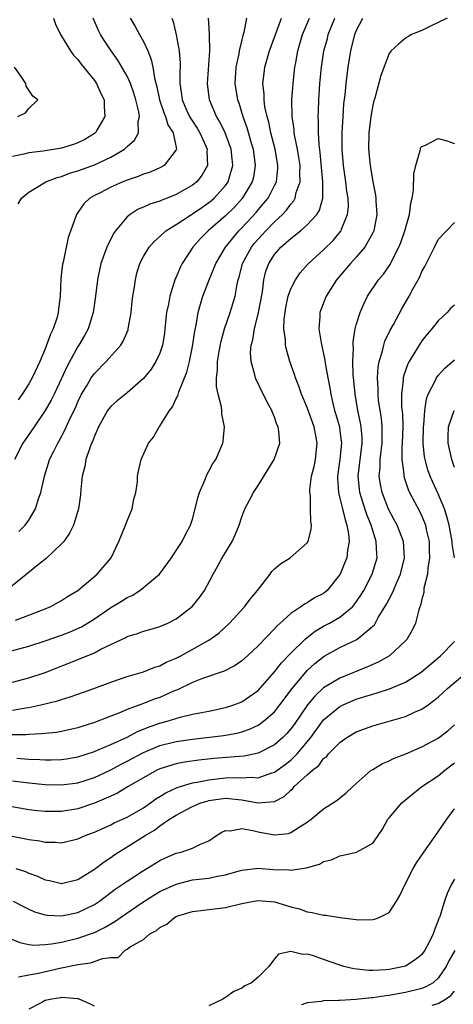
# Model space of a CAD drawing. Units: inches. Extents: x 2511000 to 2514000, y 1506000 to 1509000.
# Drawn here: x 2511980 to 2512033, y 1506304 to 1506425 of the extents above; entities that cross this region are included whole.
import ezdxf

# ---------------------------------------------------------------- set-up
doc = ezdxf.new("R2010")
doc.units = ezdxf.units.IN
doc.header["$MEASUREMENT"] = 0
doc.layers.add('LD25111506_2ft', color=93, linetype='Continuous')

msp = doc.modelspace()

# ---------------------------------------------------------------- linework, layer by layer
at = {"layer": 'LD25111506_2ft'}
for points, elevation in [([(2511977, 1506347.12), (2511981, 1506348.2), (2511983, 1506348.83), (2511985, 1506349.54), (2511986.06, 1506349.94), (2511987.44, 1506350.56), (2511988.18, 1506351), (2511989, 1506351.53), (2511991, 1506352.92), (2511992.31, 1506353.69), (2511993, 1506354.14), (2511993.61, 1506354.39), (2511994.55, 1506355), (2511995, 1506355.35), (2511996.94, 1506357), (2511998.41, 1506359), (2511999, 1506359.88), (2511999.71, 1506361), (2512000.15, 1506361.85), (2512000.76, 1506363), (2512001, 1506363.73), (2512001.33, 1506365), (2512001.66, 1506366.34), (2512001.85, 1506367), (2512002.5, 1506368.5), (2512002.78, 1506369.22), (2512003, 1506369.58), (2512003.48, 1506370.52), (2512003.83, 1506371), (2512004.71, 1506373), (2512004.75, 1506373.25), (2512004.89, 1506375), (2512004.57, 1506376.57), (2512004.57, 1506377), (2512004.53, 1506377.47), (2512004.13, 1506379), (2512003.93, 1506379.93), (2512003.92, 1506381), (2512004.05, 1506381.95), (2512004.04, 1506383), (2512004.23, 1506384.23), (2512004.49, 1506385.51), (2512004.9, 1506387), (2512005.59, 1506389), (2512006.2, 1506391), (2512006.44, 1506392.45), (2512006.58, 1506393), (2512006.69, 1506393.31), (2512007.11, 1506395), (2512008.18, 1506397), (2512008.54, 1506397.46), (2512009, 1506397.99), (2512009.93, 1506399), (2512011, 1506400.09), (2512011.99, 1506401), (2512012.48, 1506401.52), (2512013, 1506402.27), (2512013.35, 1506402.65), (2512013.53, 1506403), (2512013.67, 1506403.67), (2512014.13, 1506405), (2512014.09, 1506406.09), (2512014.12, 1506407), (2512013.98, 1506407.98), (2512013.8, 1506409), (2512013.48, 1506410.52), (2512013.42, 1506411), (2512013.4, 1506411.4), (2512013.17, 1506413), (2512013.13, 1506415), (2512013.27, 1506417), (2512013.5, 1506419), (2512013.6, 1506419.6), (2512013.85, 1506421), (2512014.43, 1506423), (2512015.28, 1506425)], 7326), ([(2512007.59, 1506425), (2512007.24, 1506423.24), (2512007.12, 1506422.88), (2512007, 1506422.37), (2512006.69, 1506421), (2512006.63, 1506420.63), (2512006.27, 1506419), (2512006.16, 1506417), (2512006.5, 1506415), (2512006.64, 1506414.64), (2512007.15, 1506413), (2512007.64, 1506411.64), (2512008.12, 1506409.88), (2512008.39, 1506409), (2512008.66, 1506407), (2512008.43, 1506405.57), (2512008.29, 1506405), (2512007.04, 1506402.96), (2512006.1, 1506401.9), (2512005, 1506400.82), (2512002.91, 1506399), (2512001.96, 1506398.04), (2512001.03, 1506397), (2511999.74, 1506395), (2511999.49, 1506394.51), (2511999, 1506393.33), (2511998.89, 1506393.11), (2511998.2, 1506391), (2511998.04, 1506390.04), (2511997.82, 1506389), (2511997.62, 1506387), (2511997.55, 1506386.45), (2511997.33, 1506385), (2511997, 1506384.04), (2511996.53, 1506383), (2511995.92, 1506382.08), (2511995, 1506380.93), (2511993, 1506379.16), (2511991.8, 1506378.2), (2511991, 1506377.52), (2511990.77, 1506377.23), (2511990.61, 1506377), (2511989.49, 1506375), (2511989, 1506373.89), (2511988.77, 1506373.23), (2511988.66, 1506373), (2511988.44, 1506372.44), (2511987.96, 1506371), (2511987.83, 1506370.17), (2511987.53, 1506369), (2511987.35, 1506367.35), (2511987.32, 1506366.68), (2511987.06, 1506365), (2511986.46, 1506363), (2511985.98, 1506362.02), (2511985.27, 1506361), (2511985, 1506360.7), (2511983.11, 1506358.89), (2511982.17, 1506358.17), (2511980.87, 1506357.13), (2511978.25, 1506355)], 7322), ([(2512032.09, 1506425), (2512031, 1506424.47), (2512030.05, 1506424.05), (2512029, 1506423.51), (2512027.72, 1506423), (2512027.28, 1506422.72), (2512027, 1506422.56), (2512026.16, 1506421.84), (2512025.24, 1506421), (2512025, 1506420.7), (2512024.01, 1506417.99), (2512023.24, 1506415.24), (2512023.12, 1506414.88), (2512023, 1506414.38), (2512022.77, 1506413), (2512022.53, 1506411), (2512022.48, 1506409), (2512022.68, 1506407), (2512022.73, 1506406.73), (2512023, 1506404.99), (2512023.34, 1506403.34), (2512023.37, 1506403), (2512023.38, 1506402.62), (2512023.5, 1506401), (2512023.13, 1506399), (2512023, 1506398.73), (2512022.04, 1506397), (2512021, 1506395.78), (2512020.28, 1506395), (2512018.59, 1506393), (2512017.31, 1506391), (2512016.66, 1506389.34), (2512016.54, 1506389), (2512016.53, 1506388.53), (2512016.43, 1506387), (2512016.7, 1506385.3), (2512017.17, 1506383.17), (2512017.21, 1506382.79), (2512017.52, 1506381), (2512017.77, 1506379.77), (2512017.87, 1506379), (2512018.12, 1506377.88), (2512018.35, 1506377), (2512018.51, 1506376.51), (2512018.93, 1506375), (2512019, 1506374.49), (2512019.19, 1506373), (2512018.99, 1506371), (2512018.69, 1506369), (2512018.68, 1506368.68), (2512018.81, 1506367), (2512019, 1506366.29), (2512019.32, 1506365), (2512019.63, 1506363.63), (2512019.86, 1506363), (2512020.06, 1506361.94), (2512020.12, 1506361), (2512019.92, 1506359.92), (2512019.83, 1506359), (2512019.6, 1506358.4), (2512019.02, 1506357), (2512017.44, 1506355), (2512017.21, 1506354.79), (2512017, 1506354.63), (2512015.91, 1506354.09), (2512015, 1506353.49), (2512014.66, 1506353.34), (2512014.23, 1506353), (2512013, 1506352.18), (2512011.71, 1506351), (2512011.32, 1506350.68), (2512011, 1506350.31), (2512009, 1506348.23), (2512007.72, 1506347), (2512007, 1506346.37), (2512006.19, 1506345.81), (2512004.86, 1506345.14), (2512002.21, 1506344.21), (2512001, 1506343.74), (2511999.14, 1506342.86), (2511998.68, 1506342.68), (2511997, 1506341.92), (2511996.32, 1506341.68), (2511995, 1506341.15), (2511993, 1506340.42), (2511992, 1506340), (2511991, 1506339.62), (2511989, 1506338.84), (2511987.59, 1506338.41), (2511987, 1506338.2), (2511985, 1506337.75), (2511984.36, 1506337.64), (2511983, 1506337.51), (2511982.55, 1506337.45), (2511981, 1506337.39), (2511980.65, 1506337.35), (2511978.66, 1506337.34)], 7332), ([(2511979, 1506340.36), (2511980.65, 1506340.65), (2511981, 1506340.69), (2511982.48, 1506341), (2511984.5, 1506341.5), (2511985, 1506341.67), (2511986.03, 1506341.97), (2511987, 1506342.33), (2511988.95, 1506343), (2511991, 1506343.77), (2511993, 1506344.47), (2511995, 1506345.06), (2511996.38, 1506345.62), (2511997, 1506345.79), (2511997.78, 1506346.22), (2511999, 1506346.72), (2511999.55, 1506347), (2512003, 1506348.93), (2512004.21, 1506349.79), (2512005.52, 1506351), (2512007.36, 1506353), (2512008.05, 1506353.95), (2512008.92, 1506355), (2512010.46, 1506357), (2512010.69, 1506357.31), (2512011, 1506357.64), (2512011.73, 1506358.27), (2512012.9, 1506359), (2512015, 1506360.83), (2512015.1, 1506361), (2512015.49, 1506362.51), (2512015.53, 1506363), (2512015.43, 1506363.43), (2512015.42, 1506365), (2512015.4, 1506366.6), (2512015.32, 1506367), (2512015.33, 1506367.33), (2512015.54, 1506369), (2512015.83, 1506370.17), (2512016.01, 1506371), (2512016.22, 1506373), (2512016.06, 1506373.94), (2512015.84, 1506375), (2512015, 1506377.37), (2512014.31, 1506379), (2512013.98, 1506379.98), (2512013.56, 1506381), (2512013.43, 1506381.43), (2512012.88, 1506383), (2512012.46, 1506384.46), (2512012.36, 1506385), (2512012.35, 1506385.65), (2512012.16, 1506387), (2512012.19, 1506388.19), (2512012.29, 1506389), (2512012.39, 1506389.61), (2512012.68, 1506391), (2512013, 1506391.91), (2512013.55, 1506393), (2512014.13, 1506393.87), (2512015.09, 1506394.91), (2512017, 1506396.66), (2512018.17, 1506397.83), (2512019.08, 1506398.92), (2512019.13, 1506399), (2512019.19, 1506399.19), (2512019.93, 1506401), (2512020.03, 1506401.97), (2512020, 1506403), (2512019.86, 1506403.86), (2512019.73, 1506405), (2512019.42, 1506407), (2512019.26, 1506409), (2512019.28, 1506411), (2512019.39, 1506413), (2512019.49, 1506414.51), (2512019.62, 1506415.62), (2512019.75, 1506417), (2512020.02, 1506419), (2512020.33, 1506421), (2512020.8, 1506423), (2512021, 1506423.48), (2512021.81, 1506425)], 7330), ([(2511979, 1506343.76), (2511981, 1506344.31), (2511983, 1506344.98), (2511987.32, 1506346.68), (2511989, 1506347.38), (2511989.8, 1506347.8), (2511992.32, 1506349), (2511992.78, 1506349.22), (2511993, 1506349.35), (2511994.26, 1506349.74), (2511995, 1506350), (2511995.79, 1506350.21), (2511997, 1506350.57), (2511997.97, 1506351), (2511999, 1506351.54), (2512000.96, 1506353.04), (2512001.86, 1506354.14), (2512002.47, 1506355), (2512003.51, 1506357), (2512004.06, 1506357.94), (2512004.63, 1506359), (2512005, 1506359.63), (2512005.85, 1506361), (2512006.2, 1506361.8), (2512006.7, 1506363), (2512007, 1506364), (2512007.4, 1506365), (2512007.96, 1506366.05), (2512008.42, 1506367), (2512009, 1506367.84), (2512010.96, 1506371), (2512011.65, 1506373), (2512011.55, 1506374.45), (2512011.46, 1506375), (2512011.31, 1506375.31), (2512011, 1506376.19), (2512010.75, 1506376.75), (2512010.67, 1506377), (2512010.33, 1506377.67), (2512009.41, 1506379.41), (2512009, 1506380.32), (2512008.77, 1506380.77), (2512008.68, 1506381), (2512008.61, 1506381.39), (2512008.14, 1506383), (2512008.07, 1506384.07), (2512008.14, 1506385), (2512008.34, 1506385.66), (2512008.55, 1506387), (2512009.07, 1506389), (2512009.52, 1506391.52), (2512009.7, 1506393), (2512009.96, 1506394.04), (2512010.3, 1506395), (2512011, 1506396.1), (2512011.77, 1506397), (2512012.45, 1506397.55), (2512013, 1506398.07), (2512014.2, 1506399), (2512015, 1506399.71), (2512016.16, 1506401), (2512016.49, 1506401.51), (2512016.89, 1506403), (2512016.91, 1506404.91), (2512016.92, 1506405), (2512016.58, 1506408.58), (2512016.45, 1506409.55), (2512016.37, 1506411), (2512016.38, 1506412.38), (2512016.34, 1506413), (2512016.36, 1506413.64), (2512016.41, 1506415), (2512016.55, 1506417), (2512016.75, 1506419), (2512017.05, 1506421), (2512017.46, 1506422.54), (2512017.57, 1506423), (2512018.38, 1506425)], 7328), ([(2511984.03, 1506425), (2511984.26, 1506424.26), (2511984.87, 1506423), (2511985, 1506422.81), (2511986.09, 1506421), (2511986.47, 1506420.47), (2511987, 1506419.94), (2511987.38, 1506419.38), (2511989, 1506417.37), (2511989.26, 1506417), (2511989.8, 1506415.8), (2511990.19, 1506415), (2511990.2, 1506414.2), (2511990.29, 1506413), (2511989.31, 1506411.31), (2511989.15, 1506411), (2511989, 1506410.88), (2511987.84, 1506410.16), (2511987, 1506409.75), (2511986.45, 1506409.55), (2511985, 1506409.09), (2511982.73, 1506408.73), (2511981, 1506408.54), (2511980.37, 1506408.37), (2511979, 1506408.09)], 7312), ([(2511998.47, 1506425), (2511998.62, 1506424.62), (2511998.99, 1506422.99), (2511999.38, 1506421), (2511999.49, 1506419.49), (2511999.48, 1506419), (2511999.45, 1506418.55), (2511999.44, 1506417), (2511999.66, 1506415.66), (2511999.72, 1506415), (2512000.31, 1506413.69), (2512000.63, 1506413), (2512000.76, 1506412.76), (2512001.56, 1506411.56), (2512001.89, 1506411), (2512002.63, 1506409.37), (2512002.78, 1506409), (2512002.75, 1506408.75), (2512002.82, 1506407), (2512002.16, 1506405.84), (2512001.5, 1506405), (2512001, 1506404.59), (2511999, 1506403.44), (2511997.91, 1506403), (2511997.25, 1506402.75), (2511997, 1506402.63), (2511995.76, 1506402.24), (2511995, 1506401.88), (2511994.37, 1506401.63), (2511993.36, 1506401), (2511993, 1506400.71), (2511991.58, 1506399), (2511991.35, 1506398.65), (2511990.53, 1506397), (2511989.8, 1506395), (2511989.37, 1506393), (2511989.14, 1506391), (2511988.85, 1506389), (2511988.24, 1506387), (2511987.81, 1506386.19), (2511987.11, 1506385), (2511987, 1506384.84), (2511985.63, 1506382.37), (2511985, 1506380.93), (2511984.09, 1506379), (2511983.73, 1506378.27), (2511982.99, 1506377), (2511981.64, 1506375), (2511980.56, 1506373.44), (2511980.28, 1506373), (2511979.26, 1506371)], 7318), ([(2511979.36, 1506351.36), (2511981, 1506351.96), (2511983.61, 1506353), (2511985, 1506353.75), (2511985.74, 1506354.26), (2511986.99, 1506355), (2511989.36, 1506357), (2511991.05, 1506359), (2511991.99, 1506361), (2511992.82, 1506363), (2511993, 1506363.5), (2511993.63, 1506365), (2511993.82, 1506366.18), (2511994.08, 1506367), (2511994.28, 1506368.28), (2511994.29, 1506369), (2511994.4, 1506369.6), (2511994.72, 1506371), (2511995.61, 1506373), (2511996.23, 1506373.76), (2511996.93, 1506375), (2511997, 1506375.08), (2511998.16, 1506377), (2511998.53, 1506377.47), (2511999, 1506378.48), (2511999.18, 1506378.82), (2511999.31, 1506379.31), (2512000.3, 1506381.7), (2512000.61, 1506383), (2512001, 1506384.83), (2512001.28, 1506386.72), (2512001.45, 1506387.45), (2512001.7, 1506389), (2512001.96, 1506390.04), (2512002.26, 1506391), (2512003.01, 1506393), (2512003.61, 1506394.39), (2512003.83, 1506395), (2512005.02, 1506397), (2512006.65, 1506399), (2512007, 1506399.35), (2512008.75, 1506401.25), (2512009, 1506401.55), (2512009.68, 1506402.32), (2512010.23, 1506403), (2512011, 1506404.52), (2512011.23, 1506405), (2512011.4, 1506406.6), (2512011.41, 1506407), (2512011.07, 1506409), (2512010.57, 1506411), (2512010.3, 1506412.3), (2512010.1, 1506413), (2512009.84, 1506414.16), (2512009.74, 1506415), (2512009.74, 1506415.74), (2512009.59, 1506417), (2512009.73, 1506418.27), (2512009.84, 1506419), (2512010.41, 1506421), (2512011.12, 1506423), (2512011.87, 1506425)], 7324), ([(2511979.69, 1506402.31), (2511980.11, 1506403), (2511981, 1506403.71), (2511983.08, 1506405), (2511984.47, 1506405.53), (2511985, 1506405.66), (2511985.97, 1506406.03), (2511987, 1506406.33), (2511989, 1506407.07), (2511991, 1506408.01), (2511992.69, 1506409), (2511992.86, 1506409.14), (2511993, 1506409.3), (2511993.91, 1506410.09), (2511994.4, 1506411), (2511994.37, 1506412.37), (2511994.51, 1506413), (2511994.43, 1506413.57), (2511994.07, 1506415), (2511993.82, 1506415.82), (2511993.41, 1506417), (2511993, 1506417.93), (2511991.87, 1506419.87), (2511991.04, 1506421), (2511990.23, 1506422.23), (2511989.77, 1506423), (2511989.5, 1506423.5), (2511988.85, 1506425)], 7314), ([(2511993.36, 1506425), (2511994, 1506424), (2511994.52, 1506423), (2511995, 1506422.15), (2511995.54, 1506421), (2511995.96, 1506419.96), (2511996.16, 1506419), (2511996.34, 1506417.66), (2511996.62, 1506416.62), (2511996.96, 1506415), (2511997.48, 1506413.48), (2511997.7, 1506413), (2511997.98, 1506411.98), (2511998.62, 1506411), (2511999.04, 1506409), (2511999, 1506408.91), (2511997.52, 1506407), (2511997, 1506406.7), (2511995.82, 1506406.18), (2511995, 1506405.91), (2511994.36, 1506405.64), (2511993, 1506405.2), (2511992.49, 1506405), (2511991, 1506404.35), (2511989.62, 1506403.62), (2511989, 1506403.31), (2511988.46, 1506403), (2511987.72, 1506402.28), (2511987, 1506401.24), (2511986.89, 1506401.11), (2511986.82, 1506401), (2511986.75, 1506400.75), (2511985.82, 1506398.18), (2511985.18, 1506395.18), (2511985.1, 1506394.9), (2511985, 1506393.9), (2511984.89, 1506393.11), (2511984.82, 1506391), (2511984.61, 1506389.39), (2511984.58, 1506389), (2511984.44, 1506388.44), (2511983.97, 1506387), (2511983.64, 1506386.36), (2511983.17, 1506385), (2511983, 1506384.57), (2511982.35, 1506383), (2511981.79, 1506381.79), (2511981.42, 1506381), (2511981, 1506380.26), (2511980.2, 1506379), (2511979.7, 1506378.3)], 7316), ([(2511979.77, 1506362.23), (2511980.55, 1506363), (2511981, 1506363.59), (2511981.82, 1506365), (2511982.19, 1506366.19), (2511982.48, 1506367), (2511982.92, 1506369), (2511983.42, 1506370.58), (2511983.54, 1506371), (2511984.04, 1506372.04), (2511984.52, 1506373), (2511984.71, 1506373.29), (2511985.41, 1506374.59), (2511986.06, 1506376.06), (2511986.68, 1506377.32), (2511987, 1506378.08), (2511987.45, 1506379), (2511988.12, 1506380.12), (2511988.62, 1506381), (2511988.77, 1506381.23), (2511989, 1506381.54), (2511990.46, 1506383), (2511992.24, 1506385), (2511992.52, 1506385.48), (2511993.12, 1506386.88), (2511993.15, 1506387), (2511993.49, 1506389), (2511993.63, 1506390.37), (2511993.7, 1506391), (2511993.86, 1506391.86), (2511994.01, 1506393), (2511994.2, 1506393.8), (2511994.57, 1506395), (2511995, 1506395.84), (2511995.68, 1506397), (2511996.3, 1506397.7), (2511997, 1506398.29), (2511997.75, 1506399), (2511999, 1506399.77), (2512000.87, 1506401), (2512001, 1506401.07), (2512002.14, 1506401.86), (2512003, 1506402.44), (2512003.31, 1506402.69), (2512003.65, 1506403), (2512005, 1506404.52), (2512005.34, 1506405), (2512005.45, 1506405.45), (2512005.93, 1506407), (2512005.82, 1506407.82), (2512005.71, 1506409), (2512004.98, 1506411), (2512004.34, 1506412.34), (2512003.92, 1506413), (2512003.06, 1506415), (2512002.83, 1506417), (2512003.12, 1506421), (2512003.07, 1506422.93), (2512003.08, 1506423.08), (2512002.93, 1506425)], 7320), ([(2511979.64, 1506413), (2511980.59, 1506413.41), (2511981, 1506413.95), (2511982.11, 1506415), (2511981.47, 1506415.47), (2511980.69, 1506416.69), (2511980.65, 1506417), (2511979.9, 1506418.1), (2511979.26, 1506419)], 7310), ([(2511979.52, 1506334.48), (2511981, 1506334.37), (2511982.33, 1506334.33), (2511983, 1506334.28), (2511983.73, 1506334.27), (2511985, 1506334.32), (2511985.6, 1506334.4), (2511987, 1506334.64), (2511989, 1506335.29), (2511989.48, 1506335.48), (2511991, 1506336.15), (2511993, 1506337.07), (2511994.27, 1506337.73), (2511995, 1506338.01), (2511995.69, 1506338.31), (2511997, 1506338.76), (2511997.9, 1506339), (2511999.49, 1506339.49), (2512001, 1506339.85), (2512002.08, 1506340.08), (2512003, 1506340.25), (2512005, 1506340.66), (2512006.04, 1506341), (2512007, 1506341.39), (2512007.96, 1506342.04), (2512009, 1506342.77), (2512011, 1506345.03), (2512011.86, 1506346.14), (2512013, 1506347.31), (2512014.73, 1506349), (2512015, 1506349.23), (2512015.99, 1506350.01), (2512017, 1506350.61), (2512017.74, 1506351), (2512019, 1506351.74), (2512020.52, 1506353), (2512020.75, 1506353.25), (2512021.56, 1506354.44), (2512021.9, 1506355), (2512022.94, 1506357), (2512023.54, 1506359), (2512023.49, 1506359.49), (2512023.44, 1506361), (2512023, 1506362.32), (2512022.8, 1506363), (2512022.28, 1506364.28), (2512021.79, 1506365.79), (2512021.43, 1506367), (2512021.38, 1506367.38), (2512021.22, 1506369), (2512021.71, 1506373), (2512021.7, 1506373.7), (2512021.6, 1506375), (2512021.52, 1506375.52), (2512021.2, 1506377), (2512020.84, 1506379), (2512020.7, 1506380.7), (2512020.63, 1506381.37), (2512020.58, 1506383), (2512020.64, 1506384.64), (2512020.61, 1506385), (2512020.6, 1506385.4), (2512020.87, 1506387), (2512021, 1506387.48), (2512021.45, 1506389), (2512021.85, 1506389.85), (2512022.35, 1506391), (2512023.71, 1506393), (2512024.3, 1506393.7), (2512025.12, 1506394.88), (2512025.33, 1506395.33), (2512026.2, 1506397), (2512026.43, 1506397.57), (2512026.94, 1506399), (2512027.49, 1506401), (2512027.64, 1506402.36), (2512027.8, 1506403), (2512027.98, 1506403.98), (2512028.02, 1506405.98), (2512028.27, 1506407), (2512028.81, 1506408.81), (2512028.82, 1506409), (2512028.85, 1506409.15), (2512029, 1506409.33), (2512029.46, 1506409.46), (2512031, 1506410.27), (2512031.95, 1506410.05), (2512033, 1506409.68)], 7334), ([(2511979, 1506331.72), (2511981, 1506331.46), (2511983, 1506331.26), (2511985, 1506331.21), (2511987, 1506331.48), (2511989, 1506332.12), (2511991, 1506333.05), (2511992.26, 1506333.74), (2511993, 1506334.11), (2511995, 1506335.19), (2511997, 1506336.02), (2511999, 1506336.52), (2512001, 1506336.82), (2512004.76, 1506337.24), (2512006.45, 1506337.55), (2512007, 1506337.69), (2512007.97, 1506338.03), (2512009, 1506338.53), (2512009.29, 1506338.71), (2512009.67, 1506339), (2512011, 1506340.15), (2512011.67, 1506341), (2512013.15, 1506343), (2512014.82, 1506345), (2512015, 1506345.19), (2512015.95, 1506346.05), (2512017.06, 1506346.94), (2512019, 1506348.01), (2512021.07, 1506349), (2512023, 1506350.62), (2512023.2, 1506350.8), (2512023.68, 1506351.68), (2512024.68, 1506353.32), (2512025, 1506353.95), (2512025.38, 1506354.62), (2512025.53, 1506355), (2512025.91, 1506355.91), (2512026.41, 1506357), (2512026.9, 1506359), (2512026.76, 1506361), (2512025.98, 1506363), (2512025.64, 1506363.64), (2512024.94, 1506364.94), (2512024.14, 1506367), (2512023.95, 1506367.95), (2512023.8, 1506369), (2512023.92, 1506370.08), (2512023.93, 1506371), (2512024.03, 1506372.03), (2512024.16, 1506373), (2512024.14, 1506373.86), (2512024.16, 1506375), (2512024.06, 1506376.06), (2512023.9, 1506377), (2512023.72, 1506378.28), (2512023.65, 1506379), (2512023.66, 1506379.66), (2512023.59, 1506381), (2512023.67, 1506382.33), (2512023.79, 1506383), (2512024.16, 1506384.16), (2512024.34, 1506385), (2512024.5, 1506385.5), (2512025.15, 1506386.86), (2512025.52, 1506387.52), (2512026.54, 1506389.46), (2512027.45, 1506391), (2512027.94, 1506391.94), (2512028.7, 1506393.3), (2512029, 1506394.01), (2512029.36, 1506394.64), (2512030.55, 1506397), (2512031, 1506397.92), (2512033, 1506400.02)], 7336), ([(2512033, 1506389.91), (2512032.52, 1506389.48), (2512032.09, 1506389), (2512031, 1506387.99), (2512030.22, 1506387), (2512029.65, 1506386.35), (2512029, 1506385.54), (2512028.78, 1506385.22), (2512028.15, 1506384.15), (2512027.45, 1506383), (2512027.29, 1506382.71), (2512026.77, 1506381.23), (2512026.73, 1506381), (2512026.73, 1506380.73), (2512026.52, 1506379), (2512026.53, 1506377.47), (2512026.62, 1506376.62), (2512026.66, 1506375), (2512026.61, 1506373), (2512026.57, 1506372.57), (2512026.56, 1506371), (2512026.79, 1506369.21), (2512026.79, 1506369), (2512026.83, 1506368.83), (2512027.34, 1506367.34), (2512027.5, 1506367), (2512028.71, 1506364.71), (2512029, 1506364.09), (2512029.33, 1506363.33), (2512029.44, 1506363), (2512029.55, 1506362.45), (2512029.88, 1506361), (2512029.9, 1506359.9), (2512029.94, 1506359), (2512029.73, 1506357.73), (2512029.7, 1506357), (2512029.26, 1506355.26), (2512029.24, 1506354.76), (2512029, 1506353.93), (2512028.84, 1506353.16), (2512028.77, 1506353), (2512028.63, 1506352.63), (2512028.24, 1506351), (2512027.84, 1506350.16), (2512027.18, 1506349), (2512027, 1506348.82), (2512025.06, 1506347), (2512023.75, 1506346.25), (2512023, 1506345.94), (2512022.36, 1506345.64), (2512019, 1506344.28), (2512017, 1506343.07), (2512015.92, 1506342.08), (2512015.02, 1506341), (2512013.4, 1506338.6), (2512013, 1506338.05), (2512012.52, 1506337.48), (2512012.03, 1506337), (2512011, 1506336.11), (2512009, 1506335.08), (2512007.29, 1506334.71), (2512006.68, 1506334.68), (2512003.58, 1506334.42), (2512001.77, 1506334.23), (2512000.02, 1506333.98), (2511999, 1506333.78), (2511997, 1506333.17), (2511996.63, 1506333), (2511995, 1506332.09), (2511993.14, 1506331), (2511991.81, 1506330.19), (2511991, 1506329.82), (2511989, 1506328.97), (2511987, 1506328.3), (2511985, 1506327.96), (2511983.94, 1506327.94), (2511983, 1506327.95), (2511982.05, 1506328.05), (2511981, 1506328.18), (2511976.17, 1506329)], 7338), ([(2512032.99, 1506359), (2512032.7, 1506360.7), (2512032.69, 1506361), (2512032.33, 1506363), (2512032.06, 1506364.06), (2512031.75, 1506365), (2512031, 1506366.83), (2512030.32, 1506368.32), (2512030.03, 1506369), (2512029.75, 1506369.75), (2512029.4, 1506371), (2512029.33, 1506371.33), (2512029.16, 1506373), (2512029.19, 1506375), (2512029.23, 1506375.23), (2512029.36, 1506377), (2512029.57, 1506378.43), (2512029.79, 1506379), (2512030.64, 1506380.64), (2512030.79, 1506381), (2512031, 1506381.3), (2512031.82, 1506382.18), (2512033, 1506383.2)], 7340), ([(2512033, 1506370.04), (2512032.66, 1506371), (2512032.21, 1506373), (2512032.22, 1506373.78), (2512032.27, 1506375), (2512032.96, 1506377)], 7342), ([(2511977, 1506325.31), (2511980.62, 1506324.62), (2511981, 1506324.53), (2511982.35, 1506324.35), (2511983, 1506324.21), (2511984.2, 1506324.2), (2511985, 1506324.14), (2511987, 1506324.6), (2511987.87, 1506325), (2511989, 1506325.43), (2511989.77, 1506325.77), (2511991, 1506326.34), (2511991.44, 1506326.56), (2511993, 1506327.26), (2511995, 1506328.42), (2511995.85, 1506329), (2511996.51, 1506329.49), (2511997, 1506329.78), (2511997.74, 1506330.26), (2511999.1, 1506330.9), (2512001, 1506331.47), (2512001.55, 1506331.55), (2512003, 1506331.85), (2512005, 1506332.06), (2512006.1, 1506332.1), (2512007, 1506332.06), (2512008.15, 1506332.14), (2512009, 1506332.09), (2512010.69, 1506332.69), (2512011, 1506332.78), (2512012.29, 1506333.71), (2512013, 1506334.25), (2512013.77, 1506335), (2512015.43, 1506337), (2512017, 1506339.15), (2512019, 1506340.79), (2512019.41, 1506341), (2512021, 1506341.7), (2512022.04, 1506342.04), (2512023, 1506342.33), (2512023.54, 1506342.46), (2512025.05, 1506342.95), (2512027, 1506343.76), (2512028.91, 1506345), (2512031.27, 1506347), (2512033, 1506348.77)], 7340), ([(2511979.43, 1506321), (2511980.61, 1506320.61), (2511981, 1506320.42), (2511982.06, 1506320.06), (2511983, 1506319.61), (2511983.52, 1506319.52), (2511985, 1506319.15), (2511987, 1506319.65), (2511989, 1506320.89), (2511990.19, 1506321.81), (2511991, 1506322.33), (2511991.38, 1506322.62), (2511991.97, 1506323), (2511993, 1506323.62), (2511995.19, 1506325), (2511996.33, 1506325.67), (2511997, 1506326.19), (2511998.19, 1506327), (2511999, 1506327.51), (2512000.12, 1506328.12), (2512001, 1506328.57), (2512001.99, 1506329), (2512002.76, 1506329.24), (2512003, 1506329.29), (2512005, 1506329.57), (2512006.59, 1506329.41), (2512007, 1506329.39), (2512009, 1506329), (2512011, 1506329.18), (2512012.19, 1506329.81), (2512013, 1506330.58), (2512013.23, 1506330.77), (2512013.42, 1506331), (2512015, 1506332.43), (2512015.64, 1506333), (2512016.41, 1506333.59), (2512017, 1506334.42), (2512017.34, 1506334.66), (2512017.61, 1506335), (2512019, 1506336.41), (2512019.84, 1506337), (2512021, 1506337.69), (2512023, 1506338.45), (2512027, 1506339.59), (2512028.11, 1506340.11), (2512029, 1506340.48), (2512029.76, 1506341), (2512031, 1506341.93), (2512032.15, 1506343), (2512034.77, 1506345.23)], 7342), ([(2511979.07, 1506317), (2511980.33, 1506316.33), (2511981, 1506315.99), (2511981.69, 1506315.69), (2511983, 1506315.31), (2511983.26, 1506315.26), (2511985, 1506315.18), (2511987, 1506315.61), (2511989, 1506316.58), (2511989.63, 1506317), (2511991.56, 1506318.44), (2511993, 1506319.45), (2511995, 1506320.75), (2511995.43, 1506321), (2511997, 1506321.96), (2511997.71, 1506322.29), (2511999, 1506322.84), (2511999.61, 1506323), (2512001, 1506323.48), (2512001.97, 1506323.97), (2512003, 1506324.38), (2512003.94, 1506325), (2512004.57, 1506325.43), (2512005, 1506325.63), (2512005.58, 1506325.58), (2512007, 1506325.87), (2512008.35, 1506325.65), (2512009, 1506325.46), (2512011, 1506325.11), (2512012.72, 1506325.28), (2512013, 1506325.39), (2512014.13, 1506326.13), (2512015, 1506326.65), (2512015.2, 1506326.8), (2512015.47, 1506327), (2512017, 1506328.27), (2512018.67, 1506329.33), (2512019.77, 1506330.23), (2512020.56, 1506331), (2512021, 1506331.4), (2512022.83, 1506333), (2512023, 1506333.11), (2512024.18, 1506333.82), (2512025, 1506334.16), (2512025.56, 1506334.44), (2512027.03, 1506335.03), (2512029, 1506335.86), (2512031, 1506336.93), (2512032.16, 1506337.84), (2512033, 1506338.54)], 7344), ([(2511978.51, 1506312.51), (2511979.91, 1506311.91), (2511981, 1506311.69), (2511981.61, 1506311.61), (2511983, 1506311.68), (2511983.75, 1506311.75), (2511985, 1506311.98), (2511987, 1506312.44), (2511989, 1506313.16), (2511990.24, 1506313.76), (2511991, 1506314.23), (2511991.5, 1506314.5), (2511992.18, 1506315), (2511994.8, 1506316.8), (2511996.27, 1506317.73), (2511997, 1506318.16), (2511999, 1506319.08), (2512001, 1506319.58), (2512003, 1506319.82), (2512004.06, 1506320.06), (2512005, 1506320.2), (2512006.7, 1506320.71), (2512007, 1506320.77), (2512009, 1506321.01), (2512010.86, 1506320.86), (2512012.8, 1506320.8), (2512013, 1506320.77), (2512014.93, 1506321.07), (2512016.5, 1506321.5), (2512017, 1506321.82), (2512017.95, 1506322.05), (2512019, 1506322.55), (2512019.38, 1506322.62), (2512021.02, 1506322.98), (2512023, 1506324.07), (2512023.67, 1506325), (2512024.21, 1506325.79), (2512024.86, 1506327), (2512025, 1506327.18), (2512026.56, 1506329), (2512027.89, 1506330.11), (2512029.02, 1506331), (2512031, 1506332.33), (2512031.8, 1506333), (2512033, 1506333.89)], 7346), ([(2511979.74, 1506307.74), (2511981, 1506307.98), (2511982.17, 1506308.17), (2511984.78, 1506308.78), (2511987, 1506309.25), (2511988.55, 1506309.45), (2511989, 1506309.61), (2511989.98, 1506309.98), (2511991, 1506310.08), (2511991.9, 1506310.1), (2511992.78, 1506311), (2511993, 1506311.11), (2511993.39, 1506311.39), (2511995, 1506312.31), (2511995.78, 1506313), (2511996.6, 1506313.4), (2511997, 1506313.77), (2511997.84, 1506314.16), (2511998.77, 1506315), (2511999, 1506315.12), (2511999.18, 1506315.18), (2512001, 1506315.72), (2512005, 1506316.22), (2512007, 1506316.7), (2512008.54, 1506317), (2512009, 1506317.07), (2512011, 1506316.92), (2512013, 1506316.3), (2512014.04, 1506316.04), (2512015, 1506315.68), (2512015.62, 1506315.62), (2512017, 1506315.27), (2512017.27, 1506315.27), (2512019.03, 1506314.97), (2512021.29, 1506314.71), (2512023, 1506314.73), (2512023.23, 1506314.77), (2512023.8, 1506315), (2512025, 1506315.58), (2512025.89, 1506317), (2512026.33, 1506317.67), (2512026.94, 1506319), (2512027.96, 1506321), (2512028.33, 1506321.67), (2512029.24, 1506323), (2512031, 1506325.45), (2512032.04, 1506327), (2512033, 1506328.29)], 7348), ([(2512033, 1506319.67), (2512032.6, 1506319), (2512032.08, 1506317.92), (2512031.76, 1506317), (2512031.25, 1506315.25), (2512031.14, 1506315), (2512031.09, 1506314.91), (2512031, 1506314.62), (2512030.53, 1506313.47), (2512030.4, 1506313), (2512029.81, 1506311.81), (2512029.38, 1506311), (2512029, 1506310.48), (2512028.19, 1506309.81), (2512027, 1506309.05), (2512026.84, 1506309), (2512025, 1506308.64), (2512024.6, 1506308.6), (2512023, 1506308.52), (2512022.51, 1506308.51), (2512020.7, 1506308.7), (2512019.47, 1506309), (2512019, 1506309.14), (2512017, 1506309.85), (2512015.65, 1506310.35), (2512015, 1506310.52), (2512014.47, 1506310.47), (2512013, 1506310.84), (2512011.51, 1506310.49), (2512011, 1506309.93), (2512010.31, 1506309), (2512009, 1506307.7), (2512008.21, 1506307), (2512007.38, 1506306.62), (2512007, 1506306.36), (2512006.05, 1506305.95), (2512005, 1506305.22), (2512004.86, 1506305.14), (2512004.68, 1506305), (2512003, 1506304.2)], 7350), ([(2512033.05, 1506310.96), (2512032.31, 1506309.69), (2512031.98, 1506309), (2512031, 1506307.55), (2512030.37, 1506307), (2512029.5, 1506306.5), (2512029, 1506306.31), (2512027, 1506305.8), (2512026.3, 1506305.7), (2512025, 1506305.43), (2512024.6, 1506305.4), (2512023, 1506305.15), (2512022.85, 1506305.15), (2512020.94, 1506304.94), (2512019, 1506304.85), (2512018.82, 1506304.82), (2512017, 1506304.78), (2512016.72, 1506304.72), (2512015, 1506304.54), (2512014.32, 1506304.32)], 7352), ([(2511989, 1506304.14), (2511988.44, 1506304.44), (2511987.16, 1506305), (2511987, 1506305.06), (2511986.95, 1506305.05), (2511985, 1506305.19), (2511984.85, 1506305.15), (2511983.81, 1506305), (2511983, 1506304.84), (2511982.6, 1506304.6), (2511981, 1506303.79)], 7350), ([(2512030.26, 1506304.26), (2512031, 1506304.47), (2512031.91, 1506305), (2512032.55, 1506305.45), (2512033, 1506305.96)], 7354)]:
    msp.add_lwpolyline(points, dxfattribs=dict(at, elevation=elevation))

doc.saveas('drawing.dxf')
